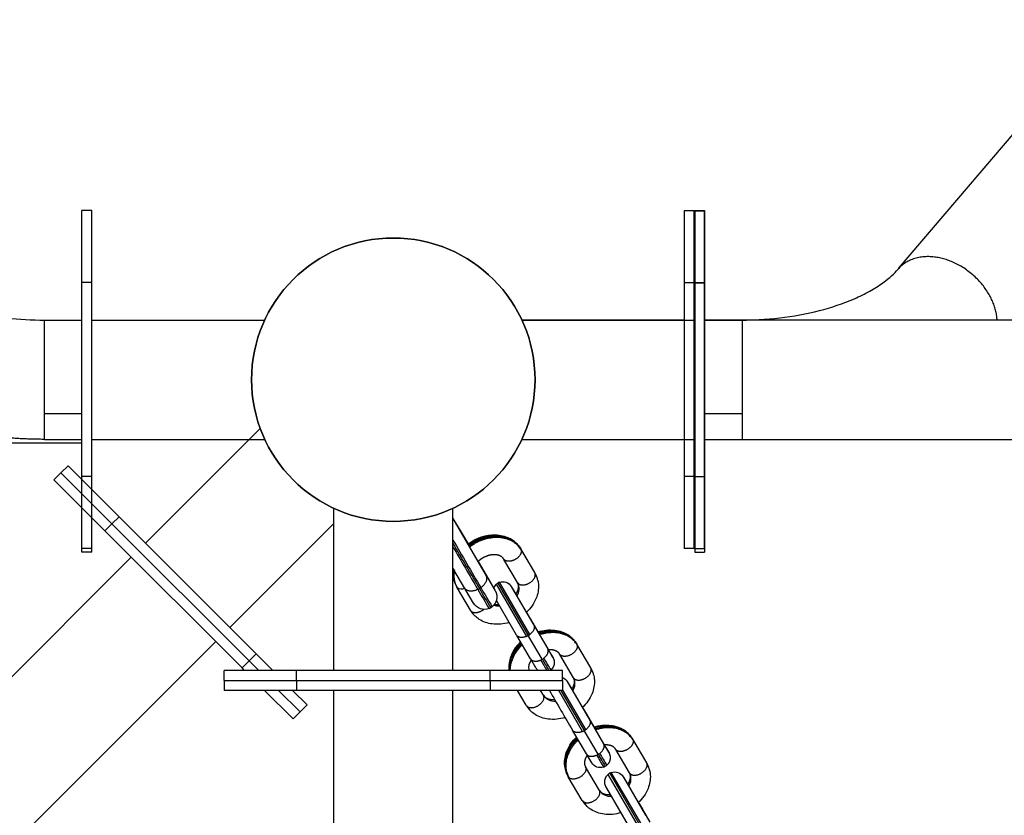
# Model space of a CAD drawing. Units: millimetres. Extents: x 111467 to 132596, y 4145 to 18218.
# Drawn here: x 119238 to 119634, y 9517 to 9837 of the extents above; entities that cross this region are included whole.
import ezdxf

# ---------------------------------------------------------------- set-up
doc = ezdxf.new("R2010")
doc.units = ezdxf.units.MM
doc.layers.add('DEFAULT', color=7, linetype='Continuous')
doc.layers.add('DiKom', color=7, linetype='Continuous')

# ---------------------------------------------------------------- blocks, each defined once
blk = doc.blocks.new('RPS-19802')
at = {"layer": 'DiKom', "color": 0}
for p, q in [((146789.25, 9736.79), (147052.62, 10046.2)), ((146464.89, 9760.13), (146460.89, 9760.13)), ((146460.89, 9731.13), (146460.89, 9760.13)), ((146464.89, 9731.13), (146464.89, 9760.13)), ((146703.08, 9760.06), (146703.08, 9731.06)), ((146707.08, 9760.06), (146703.08, 9760.06)), ((146703.08, 9760.06), (146703.08, 9731.06)), ((146707.08, 9760.06), (146703.08, 9760.06)), ((146707.08, 9731.06), (146707.08, 9760.06)), ((146707.08, 9760.06), (146711.08, 9760.06)), ((146707.08, 9731.06), (146707.08, 9760.06)), ((146707.08, 9760.06), (146711.08, 9760.06)), ((146707.26, 9760.13), (146711.26, 9760.13)), ((146707.26, 9760.13), (146707.26, 9731.13)), ((146707.26, 9760.13), (146711.26, 9760.13)), ((146707.26, 9760.13), (146707.26, 9731.13)), ((146711.08, 9760.06), (146711.08, 9731.06)), ((146711.08, 9760.06), (146711.08, 9731.06)), ((146711.26, 9760.13), (146711.26, 9731.13)), ((146711.26, 9760.13), (146711.26, 9731.13)), ((146460.89, 9653.19), (146460.89, 9731.13)), ((146464.89, 9731.13), (146460.89, 9731.13)), ((146464.89, 9653.19), (146464.89, 9731.13)), ((146707.08, 9731.06), (146703.08, 9731.06)), ((146703.08, 9731.06), (146703.08, 9653.12)), ((146707.08, 9731.06), (146703.08, 9731.06)), ((146703.08, 9731.06), (146703.08, 9653.12)), ((146707.08, 9653.12), (146707.08, 9731.06)), ((146707.08, 9731.06), (146711.08, 9731.06)), ((146707.08, 9653.12), (146707.08, 9731.06)), ((146707.08, 9731.06), (146711.08, 9731.06)), ((146707.26, 9731.13), (146707.26, 9653.19)), ((146707.26, 9731.13), (146711.26, 9731.13)), ((146707.26, 9731.13), (146707.26, 9653.19)), ((146707.26, 9731.13), (146711.26, 9731.13)), ((146711.08, 9731.06), (146711.08, 9653.12)), ((146711.08, 9731.06), (146711.08, 9653.12)), ((146711.26, 9731.13), (146711.26, 9653.19)), ((146711.26, 9731.13), (146711.26, 9653.19)), ((146445.82, 9716.09), (146460.89, 9716.09)), ((146445.82, 9681.15), (146445.82, 9716.09)), ((146703.08, 9716.09), (146637.78, 9716.09)), ((146703.08, 9716.09), (146637.78, 9716.09)), ((146854.34, 9716.09), (146711.08, 9716.09)), ((146854.34, 9716.09), (146711.08, 9716.09)), ((146711.26, 9716.09), (146726.34, 9716.09)), ((146711.26, 9716.09), (146726.34, 9716.09)), ((146445.82, 9678.42), (146445.82, 9681.15)), ((146726.34, 9681.15), (146726.34, 9678.42)), ((146460.89, 9678.42), (146445.82, 9678.42)), ((146445.82, 9675.93), (146445.82, 9678.42)), ((146726.34, 9678.42), (146711.26, 9678.42)), ((146726.34, 9678.42), (146726.34, 9675.93)), ((146532.55, 9672.5), (146486.37, 9626.33)), ((146726.34, 9675.93), (146726.34, 9668.09)), ((146276.52, 9666.65), (146460.89, 9666.65)), ((146445.82, 9668.09), (146460.89, 9668.09)), ((146637.78, 9668.09), (146703.08, 9668.09)), ((146637.78, 9668.09), (146703.08, 9668.09)), ((146711.08, 9668.09), (146854.34, 9668.09)), ((146711.08, 9668.09), (146854.34, 9668.09)), ((146711.26, 9668.09), (146726.34, 9668.09)), ((146711.26, 9668.09), (146726.34, 9668.09)), ((146452.45, 9654.59), (146455.28, 9657.42)), ((146475.79, 9636.92), (146455.28, 9657.42)), ((146452.45, 9654.59), (146449.63, 9651.77)), ((146452.45, 9654.59), (146472.96, 9634.09)), ((146460.89, 9624.19), (146460.89, 9653.19)), ((146464.89, 9653.19), (146460.89, 9653.19)), ((146464.89, 9624.19), (146464.89, 9653.19)), ((146707.08, 9653.12), (146703.08, 9653.12)), ((146703.08, 9653.12), (146703.08, 9624.12)), ((146707.08, 9653.12), (146703.08, 9653.12)), ((146703.08, 9653.12), (146703.08, 9624.12)), ((146707.08, 9624.12), (146707.08, 9653.12)), ((146707.08, 9653.12), (146711.08, 9653.12)), ((146707.08, 9624.12), (146707.08, 9653.12)), ((146707.08, 9653.12), (146711.08, 9653.12)), ((146707.26, 9653.19), (146707.26, 9624.19)), ((146707.26, 9653.19), (146711.26, 9653.19)), ((146707.26, 9653.19), (146707.26, 9624.19)), ((146707.26, 9653.19), (146711.26, 9653.19)), ((146711.08, 9653.12), (146711.08, 9624.12)), ((146711.08, 9653.12), (146711.08, 9624.12)), ((146711.26, 9653.19), (146711.26, 9624.19)), ((146711.26, 9653.19), (146711.26, 9624.19)), ((146470.13, 9631.26), (146449.63, 9651.77)), ((146472.96, 9634.09), (146475.79, 9636.92)), ((146530.9, 9581.8), (146475.79, 9636.92)), ((146562.08, 9640.39), (146562.08, 9575.09)), ((146610.08, 9575.09), (146610.08, 9640.39)), ((146472.96, 9634.09), (146470.13, 9631.26)), ((146472.96, 9634.09), (146528.07, 9578.98)), ((146520.32, 9592.39), (146562.08, 9634.15)), ((146610.08, 9636.31), (146612.93, 9631.48)), ((146610.08, 9636.21), (146623.48, 9613.2)), ((146525.25, 9576.15), (146470.13, 9631.26)), ((146613.15, 9630.89), (146612.93, 9631.48)), ((146612.93, 9631.48), (146616.14, 9626)), ((146464.89, 9624.19), (146460.89, 9624.19)), ((146460.89, 9622.74), (146460.89, 9624.19)), ((146464.89, 9622.74), (146460.89, 9622.74)), ((146464.89, 9622.74), (146464.89, 9624.19)), ((146642.97, 9614.48), (146637.36, 9624.01)), ((146707.08, 9624.12), (146703.08, 9624.12)), ((146707.08, 9624.12), (146703.08, 9624.12)), ((146707.08, 9624.12), (146711.08, 9624.12)), ((146707.08, 9624.12), (146711.08, 9624.12)), ((146707.26, 9624.19), (146711.26, 9624.19)), ((146707.26, 9624.19), (146707.26, 9622.74)), ((146707.26, 9624.19), (146711.26, 9624.19)), ((146707.26, 9624.19), (146707.26, 9622.74)), ((146707.26, 9622.74), (146711.26, 9622.74)), ((146707.26, 9622.74), (146711.26, 9622.74)), ((146711.26, 9624.19), (146711.26, 9622.74)), ((146711.26, 9624.19), (146711.26, 9622.74)), ((146480.72, 9620.68), (146380.13, 9520.09)), ((146636.06, 9610.45), (146630.56, 9619.79)), ((146614.86, 9608.13), (146610.08, 9616.3)), ((146610.08, 9616.14), (146610.1, 9616.27)), ((146623.51, 9613.14), (146626.89, 9607.44)), ((146610.27, 9611.84), (146610.21, 9612.08)), ((146639.72, 9588.84), (146627.51, 9609.84)), ((146628.09, 9610.27), (146640.36, 9589.17)), ((146640.96, 9589.56), (146628.75, 9610.57)), ((146617.06, 9599.36), (146611.46, 9608.88)), ((146633.66, 9608.65), (146642.55, 9593.37)), ((146635.66, 9589.31), (146627.51, 9603.28)), ((146639.64, 9598.53), (146641.26, 9595.79)), ((146641.46, 9595.24), (146641.26, 9595.79)), ((146641.27, 9595.77), (146644.26, 9590.66)), ((146642.55, 9593.37), (146648.16, 9583.83)), ((146414.07, 9486.15), (146514.66, 9586.73)), ((146641.26, 9579.78), (146635.76, 9589.14)), ((146645.96, 9579.63), (146640.36, 9589.17)), ((146665.46, 9576.21), (146659.86, 9585.75)), ((146528.07, 9578.98), (146530.9, 9581.8)), ((146537.61, 9575.09), (146530.9, 9581.8)), ((146648.16, 9583.83), (146650.15, 9580.48)), ((146658.55, 9572.18), (146653.06, 9581.53)), ((146528.07, 9578.98), (146525.25, 9576.15)), ((146528.07, 9578.98), (146531.96, 9575.09)), ((146547.11, 9575.09), (146518.11, 9575.09)), ((146518.11, 9571.09), (146518.11, 9575.09)), ((146526.3, 9575.09), (146525.25, 9576.15)), ((146547.11, 9571.09), (146547.11, 9575.09)), ((146625.05, 9575.09), (146547.11, 9575.09)), ((146625.05, 9571.09), (146625.05, 9575.09)), ((146654.05, 9575.09), (146625.05, 9575.09)), ((146649.41, 9575.24), (146649.22, 9575.09)), ((146654.05, 9571.09), (146654.05, 9575.09)), ((146518.11, 9571.09), (146547.11, 9571.09)), ((146518.11, 9571.09), (146518.11, 9567.09)), ((146547.11, 9571.09), (146547.11, 9567.09)), ((146547.11, 9571.09), (146625.05, 9571.09)), ((146625.05, 9571.09), (146625.05, 9567.09)), ((146625.05, 9571.09), (146654.05, 9571.09)), ((146654.05, 9571.09), (146654.05, 9567.09)), ((146656.16, 9570.38), (146665.05, 9555.1)), ((146547.11, 9567.09), (146518.11, 9567.09)), ((146545.75, 9555.64), (146534.3, 9567.09)), ((146539.96, 9567.09), (146548.58, 9558.47)), ((146551.41, 9561.3), (146545.61, 9567.09)), ((146625.05, 9567.09), (146547.11, 9567.09)), ((146562.08, 9567.09), (146562.08, 8498.12)), ((146610.08, 8498.12), (146610.08, 9567.09)), ((146654.05, 9567.09), (146625.05, 9567.09)), ((146639.55, 9561.09), (146636.02, 9567.09)), ((146646.46, 9565.12), (146645.3, 9567.09)), ((146662.22, 9550.57), (146652.58, 9567.09)), ((146653.4, 9567.09), (146662.86, 9550.9)), ((146663.45, 9551.3), (146654.05, 9567.41)), ((146548.58, 9558.47), (146545.75, 9555.64)), ((146548.58, 9558.47), (146551.41, 9561.3)), ((146662.14, 9560.26), (146663.75, 9557.52)), ((146663.95, 9556.97), (146663.75, 9557.52)), ((146663.76, 9557.5), (146666.75, 9552.4)), ((146665.05, 9555.1), (146670.65, 9545.57)), ((146663.76, 9541.51), (146658.25, 9550.88)), ((146668.46, 9541.37), (146662.86, 9550.9)), ((146687.96, 9537.95), (146682.35, 9547.48)), ((146670.65, 9545.57), (146672.64, 9542.21)), ((146681.05, 9533.91), (146675.55, 9543.26)), ((146655.26, 9535.3), (146655.21, 9535.54)), ((146668.96, 9526.85), (146663.35, 9536.39)), ((146685.95, 9513.03), (146673.74, 9534.03)), ((146662.05, 9522.82), (146656.45, 9532.34)), ((146684.71, 9512.31), (146672.5, 9533.31)), ((146673.09, 9533.74), (146685.35, 9512.63)), ((146678.65, 9532.12), (146687.54, 9516.83)), ((146684.64, 9522), (146686.25, 9519.25)), ((146686.45, 9518.7), (146686.25, 9519.25)), ((146686.26, 9519.23), (146689.25, 9514.13))]:
    blk.add_line(p, q, dxfattribs=at)
at = {"layer": 'DiKom'}
for p, q in [((146464.89, 9716.09), (146534.38, 9716.09)), ((146637.78, 9716.09), (146707.26, 9716.09)), ((146637.78, 9716.09), (146707.26, 9716.09)), ((146464.89, 9668.09), (146534.38, 9668.09)), ((146637.78, 9668.09), (146707.26, 9668.09)), ((146637.78, 9668.09), (146707.26, 9668.09))]:
    blk.add_line(p, q, dxfattribs=at)
at = {"layer": 'DiKom', "color": 0}
for points in [[(146616.04, 9625.93, -0.108387), (146622.96, 9629.25, -0.090488), (146628.58, 9629.56, -0.109817), (146633.8, 9627.69), (146634.5, 9627.2)], [(146628.74, 9610.58, -0.356353), (146633.53, 9608.9), (146635.38, 9605.79)], [(146644.2, 9611.29, -0.03798), (146644.43, 9609.6, -0.110487), (146643.51, 9604.13, -0.110353), (146639.57, 9598.46)], [(146624.6, 9600.06, -0.374049), (146618.38, 9602.2), (146614.88, 9608.1)], [(146632.65, 9594.44, -0.108826), (146625.84, 9593.81, -0.109823), (146620.62, 9595.67, -0.047144), (146618.95, 9596.98)], [(146644.16, 9590.63, -0.110294), (146651.08, 9591.29, -0.109817), (146656.29, 9589.43), (146657, 9588.94)], [(146644.39, 9575.09, -0.090916), (146643.39, 9576.2), (146641.36, 9579.61)], [(146654.05, 9572.28, -0.163536), (146656.02, 9570.64), (146657.87, 9567.52)], [(146666.7, 9573.03, -0.03798), (146666.93, 9571.33, -0.110487), (146666.01, 9565.87, -0.110353), (146662.07, 9560.19)], [(146655.15, 9556.17, -0.108826), (146648.33, 9555.54, -0.109823), (146643.11, 9557.41, -0.047144), (146641.44, 9558.71)], [(146666.66, 9552.36, -0.110294), (146673.57, 9553.03, -0.109817), (146678.79, 9551.16), (146679.5, 9550.67)], [(146655.06, 9536.4, -0.018417), (146654.97, 9537.24, -0.110487), (146655.9, 9542.7, -0.10887), (146659.76, 9548.31)], [(146670.67, 9536.26, -0.356339), (146665.88, 9537.93), (146663.86, 9541.34)], [(146673.73, 9534.04, -0.356353), (146678.52, 9532.37), (146680.37, 9529.25)], [(146689.19, 9534.76, -0.03798), (146689.43, 9533.06, -0.110487), (146688.5, 9527.6, -0.110353), (146684.56, 9521.93)], [(146677.65, 9517.91, -0.108826), (146670.83, 9517.28, -0.109823), (146665.61, 9519.14, -0.047144), (146663.94, 9520.45)]]:
    blk.add_lwpolyline(points, format="xyb", dxfattribs=at)
for points in [[(146620.23, 9618.99), (146625.3, 9610.27), (146627.1, 9607.11), (146627.16, 9606.99), (146627.22, 9606.88), (146627.26, 9606.79), (146627.3, 9606.7), (146627.34, 9606.61), (146627.38, 9606.52), (146627.43, 9606.37), (146627.48, 9606.23), (146627.52, 9606.08), (146627.56, 9605.94), (146627.6, 9605.79), (146627.63, 9605.64), (146627.65, 9605.49), (146627.68, 9605.34), (146627.69, 9605.19), (146627.71, 9605.03), (146627.71, 9604.88), (146627.72, 9604.73), (146627.72, 9604.58), (146627.71, 9604.42), (146627.7, 9604.27), (146627.68, 9604.12), (146627.67, 9604), (146627.65, 9603.88), (146627.63, 9603.76), (146627.61, 9603.64), (146627.58, 9603.52), (146627.55, 9603.41), (146627.52, 9603.29), (146627.48, 9603.17), (146627.44, 9603.05), (146627.4, 9602.94), (146627.35, 9602.82), (146627.31, 9602.71), (146627.26, 9602.59), (146627.2, 9602.48), (146627.15, 9602.37), (146627.09, 9602.26), (146627.03, 9602.15), (146626.96, 9602.05), (146626.89, 9601.94), (146626.82, 9601.84), (146626.75, 9601.74), (146626.68, 9601.64), (146626.6, 9601.54), (146626.52, 9601.45), (146626.44, 9601.36), (146626.36, 9601.27), (146626.27, 9601.18), (146626.19, 9601.09), (146626.1, 9601.01), (146626.01, 9600.93), (146625.92, 9600.85), (146625.83, 9600.78)], [(146648.49, 9583.39), (146649.06, 9582.4), (146650.32, 9580.19), (146650.36, 9580.12), (146650.39, 9580.05), (146650.42, 9579.99), (146650.45, 9579.93), (146650.5, 9579.81), (146650.54, 9579.7), (146650.58, 9579.59), (146650.62, 9579.47), (146650.65, 9579.36), (146650.68, 9579.25), (146650.71, 9579.14), (146650.74, 9579.02), (146650.76, 9578.91), (146650.77, 9578.79), (146650.79, 9578.67), (146650.8, 9578.56), (146650.8, 9578.44), (146650.8, 9578.32), (146650.8, 9578.21), (146650.8, 9578.09), (146650.79, 9577.97), (146650.78, 9577.88), (146650.77, 9577.78), (146650.76, 9577.69), (146650.74, 9577.59), (146650.73, 9577.5), (146650.71, 9577.4), (146650.68, 9577.3), (146650.66, 9577.21), (146650.63, 9577.12), (146650.6, 9577.02), (146650.57, 9576.93), (146650.53, 9576.83), (146650.5, 9576.74), (146650.46, 9576.65), (146650.41, 9576.56), (146650.37, 9576.47), (146650.32, 9576.38), (146650.28, 9576.3), (146650.23, 9576.21), (146650.17, 9576.13), (146650.12, 9576.04), (146650.06, 9575.96), (146650, 9575.88), (146649.94, 9575.8), (146649.88, 9575.73), (146649.82, 9575.65), (146649.75, 9575.58), (146649.69, 9575.51), (146649.62, 9575.44), (146649.55, 9575.37), (146649.48, 9575.31), (146649.41, 9575.24)], [(146670.99, 9545.12), (146671.56, 9544.13), (146672.82, 9541.93), (146672.85, 9541.86), (146672.89, 9541.79), (146672.92, 9541.73), (146672.94, 9541.66), (146672.99, 9541.54), (146673.04, 9541.43), (146673.08, 9541.32), (146673.11, 9541.21), (146673.15, 9541.1), (146673.18, 9540.98), (146673.21, 9540.87), (146673.23, 9540.75), (146673.25, 9540.64), (146673.27, 9540.52), (146673.28, 9540.41), (146673.29, 9540.29), (146673.3, 9540.17), (146673.3, 9540.06), (146673.3, 9539.94), (146673.3, 9539.82), (146673.29, 9539.71), (146673.28, 9539.61), (146673.27, 9539.52), (146673.26, 9539.42), (146673.24, 9539.33), (146673.22, 9539.23), (146673.2, 9539.13), (146673.18, 9539.04), (146673.15, 9538.94), (146673.13, 9538.85), (146673.1, 9538.75), (146673.06, 9538.66), (146673.03, 9538.57), (146672.99, 9538.48), (146672.95, 9538.38), (146672.91, 9538.29), (146672.87, 9538.21), (146672.82, 9538.12), (146672.77, 9538.03), (146672.72, 9537.94), (146672.67, 9537.86), (146672.61, 9537.78), (146672.56, 9537.7), (146672.5, 9537.62), (146672.44, 9537.54), (146672.38, 9537.46), (146672.31, 9537.39), (146672.25, 9537.31), (146672.18, 9537.24), (146672.11, 9537.17), (146672.05, 9537.11), (146671.97, 9537.04), (146671.9, 9536.98)], [(146680.65, 9512.78), (146672.84, 9526.17), (146671.58, 9528.37), (146671.55, 9528.44), (146671.51, 9528.51), (146671.48, 9528.57), (146671.46, 9528.64), (146671.41, 9528.76), (146671.36, 9528.87), (146671.32, 9528.98), (146671.29, 9529.09), (146671.25, 9529.2), (146671.22, 9529.32), (146671.19, 9529.43), (146671.17, 9529.54), (146671.15, 9529.66), (146671.13, 9529.78), (146671.12, 9529.89), (146671.11, 9530.01), (146671.1, 9530.12), (146671.1, 9530.24), (146671.1, 9530.36), (146671.11, 9530.48), (146671.11, 9530.59), (146671.12, 9530.69), (146671.13, 9530.78), (146671.15, 9530.88), (146671.16, 9530.97), (146671.18, 9531.07), (146671.2, 9531.17), (146671.22, 9531.26), (146671.25, 9531.36), (146671.27, 9531.45), (146671.3, 9531.54), (146671.34, 9531.64), (146671.37, 9531.73), (146671.41, 9531.82), (146671.45, 9531.91), (146671.49, 9532), (146671.53, 9532.09), (146671.58, 9532.18), (146671.63, 9532.27), (146671.68, 9532.35), (146671.73, 9532.44), (146671.78, 9532.52), (146671.84, 9532.6), (146671.9, 9532.68), (146671.96, 9532.76), (146672.02, 9532.84), (146672.08, 9532.91), (146672.15, 9532.98), (146672.22, 9533.05), (146672.28, 9533.12), (146672.35, 9533.19), (146672.42, 9533.26), (146672.5, 9533.32)]]:
    blk.add_lwpolyline(points, dxfattribs=at)
at = {"layer": 'DiKom'}
blk.add_circle((146586.08, 9692.09), 57, dxfattribs=at)
blk.add_circle((146586.08, 9692.09), 57, dxfattribs=at)
at = {"layer": 'DiKom', "color": 0}
for centre, radius, start, end in [((146586.08, 9692.09), 57, 90, 180), ((146586.08, 9692.09), 57, 90, 180), ((146586.08, 9692.09), 57, 0, 90), ((146586.08, 9692.09), 57, 0, 90), ((146809.77, 9715), 19.14, 3.2744, 8.0676), ((146586.08, 9692.09), 57, 180, 270), ((146586.08, 9692.09), 57, 270, 0), ((146586.08, 9692.09), 57, 270, 0), ((151386.56, 12406.59), 5526.09, 210.19122, 210.42132), ((151368.91, 12396.26), 5506.34, 210.2033, 210.4219), ((146628.03, 9618.52), 10.83, 36.051, 46.5937), ((151318.28, 12366.64), 5448.39, 210.21476, 210.42261), ((146635.96, 9623.21), 1.61, 13.7329, 29.92), ((146621.6, 9614.08), 11.6, 169.8529, 173.2444), ((146620.07, 9613.8), 9.92, 168.2601, 209.6962), ((146620.29, 9613.42), 9.86, 168.6698, 209.7176), ((146641.57, 9613.67), 1.61, 13.7327, 29.92), ((146633.72, 9609.06), 10.71, 19.5797, 29.1634), ((146635.19, 9609.4), 9.21, 11.855, 30.3847), ((146619.77, 9614.1), 9.76, 186.8347, 191.9536), ((146620.8, 9614.35), 10.82, 193.4032, 204.7202), ((146630.11, 9606.82), 4, 130.6379, 158.546), ((146630.11, 9606.82), 4, 120.2729, 130.5778), ((146630.11, 9606.82), 4, 109.9716, 120.264), ((146631.44, 9608.03), 5.21, 325.3013, 27.2563), ((146633.76, 9609.08), 2.67, 30.0007, 30.45), ((146612.84, 9609.69), 1.61, 210.0695, 226.3), ((146613.62, 9611.09), 3.18, 233.5735, 292.6239), ((146616.53, 9615.16), 8.24, 295.3624, 300.2859), ((146953.38, 9800.57), 385.1, 210.0512, 211.3761), ((146616.52, 9615.17), 8.25, 300.2741, 305.1935), ((146954.76, 9801.33), 385.96, 210.0512, 211.3761), ((146954.61, 9801.28), 385.1, 210.0512, 211.3761), ((146628.56, 9607.46), 6.42, 250.9967, 272.1943), ((146627.77, 9608.64), 6.96, 261.6617, 275.3275), ((146618.45, 9600.16), 1.61, 210.0695, 226.3), ((146626.31, 9604.78), 10.73, 211.6044, 221.3036), ((146625.26, 9603.66), 9.19, 210.4998, 226.6501), ((146622.72, 9604.69), 5, 292.1606, 300.2795), ((146622.72, 9604.69), 5, 300.2958, 308.4097), ((146637.17, 9594.63), 6.33, 300.2618, 306.7574), ((146646.74, 9575.92), 14.25, 131.6496, 183.3322), ((146647.35, 9574.47), 14.42, 130.6577, 177.5161), ((146637.17, 9594.62), 6.32, 293.7832, 300.2857), ((146650.52, 9580.25), 10.83, 36.051, 46.5937), ((146658.46, 9584.94), 1.61, 13.7329, 29.92), ((146645.19, 9576.34), 4.71, 140.8529, 195.3754), ((146642.63, 9580.58), 1.58, 202.0405, 209.6021), ((146642.78, 9585.09), 6.32, 293.7832, 300.2857), ((147209.59, 9910.12), 654.09, 210.38209, 210.81105), ((146642.78, 9585.1), 6.33, 300.2618, 306.7574), ((147083.76, 9835.81), 507.24, 210.3345, 210.9306), ((146860, 9703.67), 246.66, 210.0835, 211.3764), ((146644.09, 9577.01), 1.01, 199.3656, 213.7137), ((146664.06, 9575.41), 1.61, 13.7327, 29.92), ((146656.22, 9570.8), 10.71, 19.5797, 29.1634), ((146657.69, 9571.13), 9.21, 11.855, 30.3847), ((146653.94, 9569.76), 5.21, 325.3013, 27.2563), ((146656.26, 9570.81), 2.67, 30.0007, 30.45), ((147363.1, 9968.88), 819.47, 209.3602, 210.6558), ((146650.84, 9567.99), 5.23, 213.2306, 275.1046), ((146640.94, 9561.89), 1.61, 210.0695, 226.3), ((146648.8, 9566.52), 10.73, 211.6046, 221.3036), ((146647.75, 9565.4), 9.19, 210.4998, 226.6501), ((146659.67, 9556.36), 6.32, 293.7832, 300.2857), ((146659.67, 9556.37), 6.33, 300.2618, 306.7574), ((146673.02, 9541.99), 10.83, 36.051, 46.5937), ((146680.96, 9546.68), 1.61, 13.7329, 29.92), ((146665.12, 9542.32), 1.58, 202.0405, 209.6021), ((146666.59, 9538.74), 1.01, 199.3656, 213.7137), ((146665.27, 9546.82), 6.32, 293.7832, 300.2857), ((146881.26, 9664.68), 246.66, 210.0835, 211.3764), ((146665.27, 9546.83), 6.33, 300.2618, 306.7574), ((146882.82, 9665.54), 247.73, 210.0835, 211.3764), ((146882.49, 9665.4), 246.66, 210.0835, 211.3764), ((146686.56, 9537.14), 1.61, 13.7327, 29.92), ((146665.79, 9537.81), 10.82, 193.4032, 204.7202), ((146667.01, 9538.54), 4.25, 210.0006, 210.4565), ((146669.3, 9540.02), 4, 289.968, 300.2698), ((146669.3, 9540.02), 4, 300.2729, 310.5745), ((146675.1, 9530.28), 4, 109.9716, 120.264), ((146676.43, 9531.5), 5.21, 325.3013, 27.2563), ((146678.75, 9532.55), 2.67, 30.0007, 30.45), ((146678.71, 9532.53), 10.71, 19.5797, 29.1634), ((146680.18, 9532.87), 9.21, 11.855, 30.3847), ((146657.83, 9533.16), 1.61, 210.0695, 226.3), ((146675.1, 9530.28), 4, 120.2729, 130.5778), ((146673.33, 9529.72), 5.23, 213.2306, 275.1046), ((146663.44, 9523.63), 1.61, 210.0695, 226.3), ((146671.3, 9528.25), 10.73, 211.6046, 221.3036), ((146670.25, 9527.13), 9.19, 210.4998, 226.6501)]:
    blk.add_arc(centre, radius, start, end, dxfattribs=at)
for points, weights, degree, knots in [([(146828.72, 9717.69), (146826.05, 9736.72), (146805.89, 9741.07), (146794.9, 9743.44), (146789.04, 9736.55)], [1, 0.730146306459, 1, 0.832440106285, 0.872965694843], 2, [-72.216988, -72.216988, -72.216988, -36.108494, -36.108494, -13.687695, -13.687695, -13.687695]), ([(146726.34, 9716.09), (146726.34, 9716.2), (146726.34, 9712.68), (146726.34, 9701.13), (146726.34, 9681.15)], [0.873506081153, 0.898804864923, 1, 0.73014630646, 1], 2, [22.567808, 22.567808, 22.567808, 36.108493, 36.108493, 72.216987, 72.216987, 72.216987]), ([(146445.82, 9668.09), (146430.61, 9668.09), (146415.64, 9669.98), (146401.67, 9673.69), (146398.31, 9674.58), (146394.99, 9675.58), (146391.71, 9676.71), (146382.61, 9679.82), (146374.18, 9683.73), (146358.91, 9693.27), (146352.09, 9698.95), (146346.56, 9705.44)], [1, 1, 1, 1, 0.999587594859, 0.999587594859, 1, 1, 1, 1, 1, 1], 3, [0, 0, 0, 0, 45.627897, 45.627897, 45.627897, 56.041484, 56.041484, 56.041484, 87.079157, 87.079157, 118.873738, 118.873738, 118.873738, 118.873738]), ([(146635.47, 9626.39), (146628.6, 9632.89), (146618.29, 9626.87), (146617.24, 9626.25), (146616.28, 9625.51)], [0.925175146306, 0.751141981542, 1, 0.997984504155, 1], 2, [19.877023, 19.877023, 19.877023, 34.558073, 34.558073, 36.981391, 36.981391, 36.981391]), ([(146616.48, 9625.17), (146617.44, 9625.91), (146618.49, 9626.52), (146631.44, 9634.08), (146637.36, 9624.01)], [1, 0.998005476484, 1, 0.707109957284, 1], 2, [0, 0, 0, 2.421207, 2.421207, 25.983017, 25.983017, 25.983017]), ([(146637.53, 9623.59), (146631.63, 9633.62), (146618.74, 9626.09), (146617.69, 9625.48), (146616.73, 9624.74)], [1, 0.707109933676, 1, 0.997990839263, 1], 2, [17.279411, 17.279411, 17.279411, 34.558073, 34.558073, 36.977614, 36.977614, 36.977614]), ([(146630.45, 9619.98), (146630.24, 9620.34), (146629.93, 9620.67), (146628.99, 9621.27), (146628.34, 9621.52), (146627.53, 9621.63), (146625.91, 9621.84), (146623.88, 9621.43), (146622.08, 9620.38), (146621.37, 9619.97), (146620.72, 9619.47), (146620.14, 9618.9)], [1, 1, 1, 1, 1, 1, 1, 1, 1, 0.994808133084, 0.994808133084, 1], 3, [0.028185, 0.028185, 0.028185, 0.028185, 2.892823, 2.892823, 6.071452, 6.071452, 6.071452, 12.432439, 12.432439, 12.432439, 14.881627, 14.881627, 14.881627, 14.881627]), ([(146637.53, 9623.59), (146638.09, 9621.31), (146634.85, 9619.65), (146631.6, 9617.99), (146630.45, 9619.98)], [1, 0.738175316425, 1, 0.738175316425, 1], 2, [0.719414, 0.719414, 0.719414, 6.642892, 6.642892, 12.566371, 12.566371, 12.566371]), ([(146636.06, 9610.45), (146637.2, 9608.46), (146640.45, 9610.12), (146643.7, 9611.77), (146643.13, 9614.06)], [1, 0.738175316449, 1, 0.738175316449, 1], 2, [-12.566371, -12.566371, -12.566371, -6.642892, -6.642892, -0.719414, -0.719414, -0.719414]), ([(146635.33, 9605.71), (146635.63, 9606.15), (146635.88, 9606.61), (146636.08, 9607.1), (146636.38, 9607.85), (146636.48, 9608.53), (146636.43, 9609.47), (146636.35, 9609.8), (146636.24, 9610.08)], [1, 0.99571875665, 0.99571875665, 1, 1, 1, 1, 1, 1], 3, [0, 0, 0, 0, 1.581829, 1.581829, 1.581829, 4.735438, 4.735438, 6.780397, 6.780397, 6.780397, 6.780397]), ([(146617.34, 9599), (146619.03, 9597.37), (146622.07, 9599.39), (146622.29, 9599.53), (146622.5, 9599.7)], [1, 0.738175316449, 1, 0.999109697713, 1], 2, [0.719414, 0.719414, 0.719414, 6.642892, 6.642892, 7.169653, 7.169653, 7.169653]), ([(146660.02, 9585.32), (146660.59, 9583.04), (146657.34, 9581.38), (146654.09, 9579.73), (146652.95, 9581.71)], [1, 0.738175316425, 1, 0.738175316425, 1], 2, [0.719414, 0.719414, 0.719414, 6.642892, 6.642892, 12.566371, 12.566371, 12.566371]), ([(146652.95, 9581.71), (146652.73, 9582.08), (146652.42, 9582.41), (146651.49, 9583), (146650.84, 9583.25), (146650.02, 9583.36), (146649.49, 9583.43), (146648.96, 9583.43), (146648.42, 9583.38)], [1, 1, 1, 1, 1, 1, 0.99572596212, 0.99572596212, 1], 3, [0.028185, 0.028185, 0.028185, 0.028185, 2.892823, 2.892823, 6.071452, 6.071452, 6.071452, 7.673505, 7.673505, 7.673505, 7.673505]), ([(146658.55, 9572.18), (146659.7, 9570.19), (146662.95, 9571.85), (146666.19, 9573.51), (146665.63, 9575.79)], [1, 0.738175316449, 1, 0.738175316449, 1], 2, [-12.566371, -12.566371, -12.566371, -6.642892, -6.642892, -0.719414, -0.719414, -0.719414]), ([(146657.82, 9567.45), (146658.13, 9567.88), (146658.38, 9568.34), (146658.58, 9568.83), (146658.88, 9569.59), (146658.98, 9570.26), (146658.92, 9571.2), (146658.85, 9571.53), (146658.73, 9571.82)], [1, 0.99571875665, 0.99571875665, 1, 1, 1, 1, 1, 1], 3, [0, 0, 0, 0, 1.581829, 1.581829, 1.581829, 4.735438, 4.735438, 6.780397, 6.780397, 6.780397, 6.780397]), ([(146639.83, 9560.73), (146641.53, 9559.11), (146644.57, 9561.12), (146647.61, 9563.14), (146646.46, 9565.12)], [1, 0.738175316449, 1, 0.738175316449, 1], 2, [0.719414, 0.719414, 0.719414, 6.642892, 6.642892, 12.566371, 12.566371, 12.566371]), ([(146646.64, 9564.86), (146646.84, 9564.6), (146647.09, 9564.36), (146647.92, 9563.83), (146648.57, 9563.58), (146649.39, 9563.47), (146649.89, 9563.41), (146650.41, 9563.4), (146650.92, 9563.45)], [1, 1, 1, 1, 1, 1, 0.996032920991, 0.996032920991, 1], 3, [0.722875, 0.722875, 0.722875, 0.722875, 2.892886, 2.892886, 6.071642, 6.071642, 6.071642, 7.605208, 7.605208, 7.605208, 7.605208]), ([(146682.52, 9547.06), (146683.08, 9544.77), (146679.84, 9543.12), (146676.59, 9541.46), (146675.44, 9543.45)], [1, 0.738175316425, 1, 0.738175316425, 1], 2, [0.719414, 0.719414, 0.719414, 6.642892, 6.642892, 12.566371, 12.566371, 12.566371]), ([(146675.44, 9543.45), (146675.23, 9543.81), (146674.92, 9544.14), (146673.98, 9544.74), (146673.34, 9544.99), (146672.52, 9545.09), (146671.99, 9545.16), (146671.45, 9545.17), (146670.92, 9545.11)], [1, 1, 1, 1, 1, 1, 0.99572596212, 0.99572596212, 1], 3, [0.028185, 0.028185, 0.028185, 0.028185, 2.892823, 2.892823, 6.071452, 6.071452, 6.071452, 7.673505, 7.673505, 7.673505, 7.673505]), ([(146664.03, 9541.05), (146663.75, 9540.64), (146663.51, 9540.2), (146663.33, 9539.74), (146663.03, 9538.98), (146662.93, 9538.31), (146662.99, 9537.21), (146663.12, 9536.78), (146663.34, 9536.42)], [1, 0.99612727662, 0.99612727662, 1, 1, 1, 1, 1, 1], 3, [0, 0, 0, 0, 1.491513, 1.491513, 1.491513, 4.645122, 4.645122, 7.514683, 7.514683, 7.514683, 7.514683]), ([(146663.35, 9536.39), (146664.5, 9534.4), (146661.46, 9532.39), (146658.42, 9530.37), (146656.72, 9532)], [1, 0.73817531645, 1, 0.73817531645, 1], 2, [-12.566371, -12.566371, -12.566371, -6.642892, -6.642892, -0.719414, -0.719414, -0.719414]), ([(146681.05, 9533.91), (146682.19, 9531.93), (146685.44, 9533.58), (146688.69, 9535.24), (146688.13, 9537.52)], [1, 0.738175316449, 1, 0.738175316449, 1], 2, [-12.566371, -12.566371, -12.566371, -6.642892, -6.642892, -0.719414, -0.719414, -0.719414]), ([(146680.32, 9529.18), (146680.62, 9529.61), (146680.88, 9530.08), (146681.07, 9530.57), (146681.38, 9531.32), (146681.47, 9531.99), (146681.42, 9532.94), (146681.35, 9533.26), (146681.23, 9533.55)], [1, 0.995718756651, 0.995718756651, 1, 1, 1, 1, 1, 1], 3, [0, 0, 0, 0, 1.581829, 1.581829, 1.581829, 4.735438, 4.735438, 6.780397, 6.780397, 6.780397, 6.780397]), ([(146662.33, 9522.47), (146664.02, 9520.84), (146667.06, 9522.85), (146670.1, 9524.87), (146668.96, 9526.85)], [1, 0.738175316449, 1, 0.738175316449, 1], 2, [0.719414, 0.719414, 0.719414, 6.642892, 6.642892, 12.566371, 12.566371, 12.566371]), ([(146669.13, 9526.6), (146669.33, 9526.33), (146669.59, 9526.09), (146670.42, 9525.56), (146671.06, 9525.31), (146671.88, 9525.21), (146672.39, 9525.14), (146672.9, 9525.13), (146673.41, 9525.18)], [1, 1, 1, 1, 1, 1, 0.996032920991, 0.996032920991, 1], 3, [0.722875, 0.722875, 0.722875, 0.722875, 2.892886, 2.892886, 6.071642, 6.071642, 6.071642, 7.605208, 7.605208, 7.605208, 7.605208])]:
    blk.add_rational_spline(points, weights, degree=degree, knots=knots, dxfattribs=at)
for points, knots in [([(146383.11, 9736.55), (146384.54, 9734.88), (146386.53, 9733.01), (146389.17, 9731.1), (146390.85, 9729.89), (146394.6, 9727.53), (146403, 9723.42), (146415.06, 9719.43), (146430.25, 9716.69), (146440.73, 9716.09), (146445.82, 9716.09)], [0.000013, 0.000013, 0.000013, 0.000013, 15.83671, 15.83671, 15.83671, 22.039162, 29.111108, 43.852564, 60.045201, 75.302332, 75.302332, 75.302332, 75.302332]), ([(146726.34, 9716.09), (146728.6, 9716.09), (146733.68, 9716.22), (146744.13, 9717.09), (146757.11, 9719.43), (146769.15, 9723.42), (146777.55, 9727.52), (146781.28, 9729.86), (146782.98, 9731.1), (146785.62, 9733), (146787.61, 9734.87), (146789.04, 9736.55)], [0, 0, 0, 0, 6.805384, 15.220234, 31.442952, 46.285727, 53.146475, 59.465849, 59.465849, 59.465849, 75.302524, 75.302524, 75.302524, 75.302524])]:
    blk.add_open_spline(points, degree=3, knots=knots, dxfattribs=at)
for points, weights in [([(146445.82, 9668.1), (146445.82, 9667.89), (146445.82, 9675.93)], [0.867181385209, 0.848207297382, 1]), ([(146621.28, 9608.43), (146624.81, 9610.93), (146623.48, 9613.2)], [1, 0.744633185567, 0.975454320996]), ([(146620.05, 9607.72), (146616.18, 9605.88), (146614.86, 9608.13)], [1, 0.746446352501, 0.972201058222]), ([(146642.55, 9593.37), (146643.62, 9591.55), (146640.96, 9589.56)], [0.969317419884, 0.754539359071, 1]), ([(146639.72, 9588.84), (146636.71, 9587.52), (146635.66, 9589.31)], [1, 0.756259766265, 0.966329316325]), ([(146657.97, 9588.12), (146652.81, 9593), (146644.4, 9590.23)], [0.92517514631, 0.788017107621, 0.913527044852]), ([(146644.6, 9589.89), (146655.33, 9593.44), (146659.86, 9585.75)], [0.91375331236, 0.759662773071, 1]), ([(146660.02, 9585.32), (146655.53, 9592.97), (146644.85, 9589.46)], [1, 0.759931966755, 0.913408592156]), ([(146637.5, 9586.18), (146632.06, 9581.16), (146632.53, 9575.09)], [0.911626341775, 0.805812253193, 0.892806090281]), ([(146632.67, 9575.09), (146632.44, 9581), (146637.7, 9585.84)], [0.886723642106, 0.80953601342, 0.911973651476]), ([(146646.56, 9580.03), (146649.22, 9582.02), (146648.16, 9583.83)], [1, 0.754539359071, 0.969317419884]), ([(146641.26, 9579.78), (146642.32, 9577.98), (146645.33, 9579.31)], [0.96632931632, 0.756259766268, 1]), ([(146665.05, 9555.1), (146666.11, 9553.29), (146663.45, 9551.3)], [0.969317419884, 0.754539359071, 1]), ([(146662.22, 9550.57), (146659.21, 9549.25), (146658.15, 9551.05)], [1, 0.756259766266, 0.966329316323]), ([(146680.46, 9549.85), (146675.3, 9554.74), (146666.89, 9551.96)], [0.9251751463, 0.788017107626, 0.913527044852]), ([(146667.09, 9551.62), (146677.83, 9555.17), (146682.35, 9547.48)], [0.913753312359, 0.759662773072, 1]), ([(146682.52, 9547.06), (146678.02, 9554.7), (146667.35, 9551.19)], [1, 0.759931966755, 0.913408592155]), ([(146660, 9547.91), (146653.8, 9542.19), (146655.21, 9535.54)], [0.911626341776, 0.793019817654, 0.916658419971]), ([(146656.44, 9532.35), (146651.96, 9539.99), (146660.2, 9547.57)], [1, 0.761061066459, 0.911973651476]), ([(146660.45, 9547.14), (146652.26, 9539.59), (146656.72, 9532)], [0.911743034733, 0.761243789115, 1]), ([(146669.06, 9541.76), (146671.72, 9543.75), (146670.65, 9545.57)], [1, 0.754539359071, 0.969317419884]), ([(146663.76, 9541.51), (146664.81, 9539.72), (146667.82, 9541.04)], [0.96632931632, 0.756259766268, 1])]:
    blk.add_rational_spline(points, weights, degree=2, dxfattribs=at)

msp = doc.modelspace()

# ---------------------------------------------------------------- block references
at = {"layer": 'DEFAULT'}
msp.add_blockref('RPS-19802', (-27197.66, 0), dxfattribs=at)

doc.saveas('drawing.dxf')
